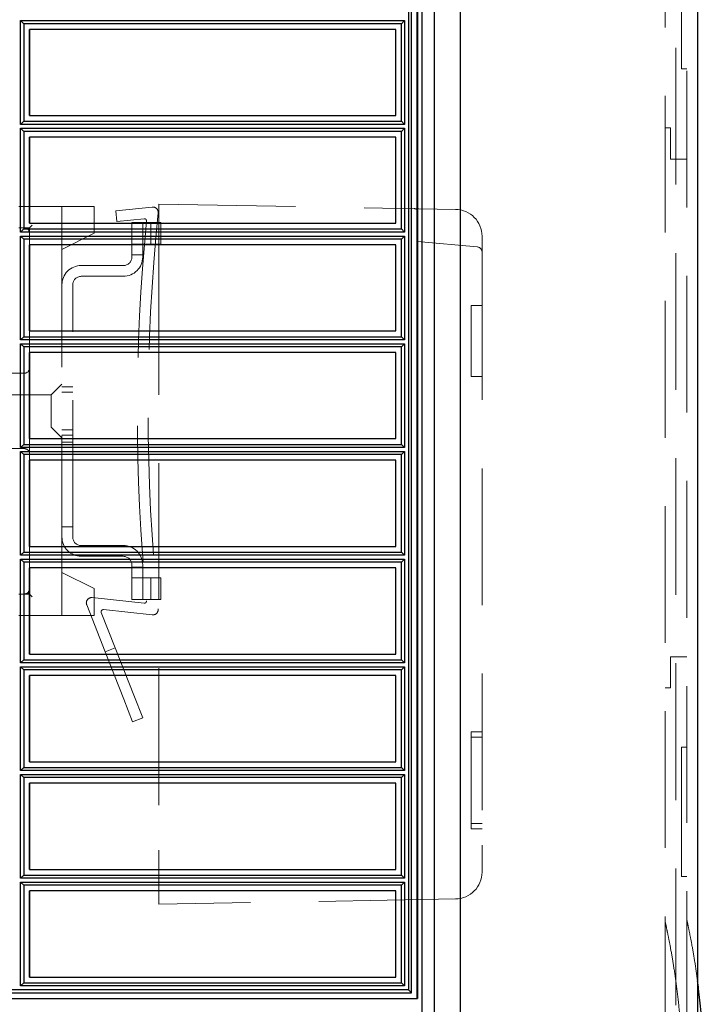
# Model space of a CAD drawing. Units: millimetres. Extents: x 11 to 205, y 5 to 292.
# Drawn here: x 145 to 151, y 125 to 134 of the extents above; entities that cross this region are included whole.
import ezdxf

# ---------------------------------------------------------------- set-up
doc = ezdxf.new("R2010")
doc.units = ezdxf.units.MM
doc.linetypes.add('HIDDEN', pattern=[1.905, 1.27, -0.635])

msp = doc.modelspace()

# ---------------------------------------------------------------- linework, layer by layer
at = {"color": 7, "linetype": 'HIDDEN', "lineweight": 18}
for p, q in [((149.1441, 110.7653), (149.1441, 140.3644)), ((151.0441, 124.6238), (151.0441, 135.8648)), ((151.1441, 135.8639), (151.1441, 124.6247)), ((151.2441, 115.3321), (151.2441, 135.835)), ((151.1941, 134.9648), (151.1941, 133.7648)), ((148.5433, 134.1299), (148.5433, 133.3299)), ((151.2441, 133.7648), (151.1941, 133.7648)), ((148.5433, 133.1299), (148.5433, 132.3299)), ((151.0441, 133.2148), (151.0941, 133.2148)), ((151.0941, 132.9248), (151.0941, 133.2148)), ((151.2441, 132.9248), (151.0941, 132.9248)), ((145.7441, 132.4873), (145.0436, 132.4873)), ((145.4441, 132.0873), (145.4441, 132.4873)), ((145.7441, 132.4873), (145.7441, 132.4623)), ((146.3441, 132.5073), (149.0985, 132.4592)), ((146.3441, 132.0074), (146.3441, 132.5073)), ((145.7441, 132.4623), (145.7441, 132.2373)), ((146.2827, 132.4808), (145.9441, 132.4447)), ((145.9441, 132.4447), (145.9547, 132.3453)), ((145.1441, 132.2873), (145.1691, 132.3123)), ((145.9547, 132.3453), (146.2077, 132.3722)), ((146.0941, 132.3373), (146.0941, 132.0173)), ((146.1941, 132.3373), (146.0941, 132.3373)), ((146.1941, 132.0173), (146.1941, 132.3373)), ((146.1941, 132.3373), (146.2092, 132.3373)), ((146.2092, 132.3373), (146.3631, 132.3373)), ((146.2691, 132.1373), (146.2691, 132.3373)), ((146.3631, 132.1373), (146.3631, 132.3373)), ((145.0436, 132.2873), (145.1441, 132.2873)), ((145.1441, 132.2873), (145.1441, 132.1299)), ((145.4441, 132.0873), (145.7441, 132.2373)), ((146.0941, 132.1373), (146.1941, 132.1373)), ((146.1941, 132.1373), (146.2092, 132.1373)), ((146.2092, 132.1373), (146.3631, 132.1373)), ((148.5433, 132.1299), (148.5433, 131.3299)), ((148.7441, 132.1598), (149.2984, 132.1113)), ((149.3441, 132.2093), (149.3441, 131.9593)), ((145.4441, 129.0873), (145.4441, 132.0873)), ((146.0941, 132.0373), (146.1941, 132.0373)), ((146.0141, 131.9373), (145.6241, 131.9373)), ((146.3441, 132.0074), (146.3441, 126.5072)), ((149.3441, 131.9593), (149.3441, 126.5553)), ((145.5441, 129.4173), (145.5441, 131.7573)), ((145.6241, 131.8373), (146.0141, 131.8373)), ((149.2441, 131.5673), (149.2441, 130.9073)), ((149.2441, 131.5673), (149.3441, 131.5673)), ((145.1441, 131.3299), (145.1441, 131.1299)), ((148.5433, 131.1299), (148.5433, 130.3299)), ((145.0941, 130.9373), (143.5941, 130.9373)), ((149.2441, 130.9073), (149.3441, 130.9073)), ((145.4441, 130.8373), (145.3441, 130.7373)), ((145.5441, 130.8123), (145.4441, 130.8123)), ((145.5441, 130.7623), (145.4441, 130.7623)), ((145.3441, 130.7373), (143.6441, 130.7373)), ((145.3441, 130.7373), (145.3441, 130.4373)), ((143.6441, 130.4373), (145.3441, 130.4373)), ((145.3441, 130.4373), (145.4441, 130.3373)), ((145.4441, 130.4123), (145.5441, 130.4123)), ((145.1441, 130.3299), (145.1441, 130.1299)), ((145.4441, 130.3623), (145.5441, 130.3623)), ((145.4441, 130.2979), (145.5441, 130.2979)), ((145.0941, 130.2373), (143.5941, 130.2373)), ((148.5433, 130.1299), (148.5433, 129.3299)), ((145.4441, 129.5123), (145.5441, 129.5123)), ((145.1441, 129.3299), (145.1441, 129.1299)), ((146.0141, 129.3373), (145.6241, 129.3373)), ((145.6241, 129.2373), (146.0141, 129.2373)), ((146.0941, 129.1573), (146.0941, 128.8373)), ((146.0941, 129.1373), (146.1941, 129.1373)), ((146.1941, 128.8373), (146.1941, 129.1573)), ((148.5433, 129.1299), (148.5433, 128.3299)), ((145.7441, 128.9373), (145.4441, 129.0873)), ((145.4441, 128.6873), (145.4441, 129.0873)), ((146.1941, 129.0373), (146.0941, 129.0373)), ((146.2092, 129.0373), (146.1941, 129.0373)), ((146.3631, 129.0373), (146.2092, 129.0373)), ((146.2691, 129.0373), (146.2691, 128.8373)), ((146.3631, 129.0373), (146.3631, 128.8373)), ((145.7441, 128.9373), (145.7441, 128.7123)), ((145.1191, 128.8873), (145.0436, 128.8873)), ((145.1191, 128.8873), (145.1441, 128.8873)), ((145.1441, 128.8873), (145.1691, 128.8623)), ((146.2077, 128.8024), (145.7261, 128.8537)), ((146.0941, 128.8373), (146.1941, 128.8373)), ((146.2092, 128.8373), (146.1941, 128.8373)), ((146.3631, 128.8373), (146.2092, 128.8373)), ((145.6742, 128.7857), (145.8451, 128.3505)), ((145.8302, 128.7421), (146.2827, 128.6939)), ((145.0436, 128.6873), (145.7441, 128.6873)), ((145.7441, 128.7123), (145.7441, 128.6873)), ((145.9382, 128.3871), (145.8095, 128.7149)), ((145.8451, 128.3505), (145.9382, 128.3871)), ((145.9382, 128.3871), (146.1109, 127.9474)), ((146.0178, 127.9109), (145.8451, 128.3505)), ((151.0941, 128.0148), (151.0941, 128.3048)), ((151.2441, 128.3048), (151.0941, 128.3048)), ((148.5433, 128.1299), (148.5433, 127.3299)), ((151.0441, 128.0148), (151.0941, 128.0148)), ((146.1109, 127.9474), (146.1938, 127.7361)), ((146.1008, 127.6996), (146.0178, 127.9109)), ((146.1008, 127.6996), (146.1938, 127.7361)), ((149.2441, 127.6073), (149.2441, 126.7073)), ((149.2441, 127.6073), (149.3441, 127.6073)), ((149.2441, 127.5573), (149.3441, 127.5573)), ((151.1941, 126.2648), (151.1941, 127.4648)), ((151.2441, 127.4648), (151.1941, 127.4648)), ((148.5433, 127.1299), (148.5433, 126.3299)), ((149.2441, 126.7573), (149.3441, 126.7573)), ((149.2441, 126.7073), (149.3441, 126.7073)), ((149.3441, 126.5553), (149.3441, 126.3054)), ((146.3441, 126.0073), (146.3441, 126.5072)), ((151.1941, 126.2648), (151.2441, 126.2648)), ((148.5433, 126.1299), (148.5433, 125.3299)), ((149.0985, 126.0554), (146.3441, 126.0073))]:
    msp.add_line(p, q, dxfattribs=at)
at = {"color": 7, "linetype": 'Continuous', "lineweight": 25}
for p, q in [((149.1444, 110.7653), (149.1444, 140.3644)), ((151.3441, 140.3757), (151.3441, 110.7539)), ((148.8996, 140.3455), (148.8996, 110.7842)), ((148.7841, 140.1644), (148.7841, 110.9653)), ((148.7433, 125.1298), (148.7433, 136.3299)), ((148.7441, 136.3299), (148.7441, 125.1298)), ((148.6611, 136.2481), (148.6611, 125.2117)), ((148.6903, 125.1828), (148.6903, 136.2769)), ((145.0611, 134.2118), (145.0903, 134.1829)), ((145.0611, 133.2481), (145.0611, 134.2118)), ((145.0611, 134.2118), (148.6248, 134.2118)), ((148.5963, 134.1829), (145.0903, 134.1829)), ((145.0903, 134.1829), (145.0903, 133.2769)), ((148.6248, 134.2118), (148.5963, 134.1829)), ((148.5963, 133.2769), (148.5963, 134.1829)), ((148.6248, 134.2118), (148.6248, 133.2481)), ((145.1433, 133.3299), (145.1433, 134.1299)), ((145.1433, 134.1299), (145.1441, 134.1299)), ((145.1441, 134.1299), (145.1441, 133.3299)), ((148.5441, 134.1299), (145.1441, 134.1299)), ((148.5441, 133.3299), (148.5441, 134.1299)), ((145.1433, 133.3299), (145.1441, 133.3299)), ((145.1441, 133.3299), (148.5441, 133.3299)), ((145.0611, 133.2481), (145.0903, 133.2769)), ((148.6248, 133.2481), (145.0611, 133.2481)), ((145.0903, 133.2769), (148.5963, 133.2769)), ((148.6248, 133.2481), (148.5963, 133.2769)), ((145.0611, 133.2118), (145.0903, 133.1829)), ((145.0611, 132.2481), (145.0611, 133.2118)), ((145.0611, 133.2118), (148.6248, 133.2118)), ((145.0903, 133.1829), (145.0903, 132.2769)), ((148.5963, 133.1829), (145.0903, 133.1829)), ((145.1433, 132.3299), (145.1433, 133.1299)), ((145.1433, 133.1299), (145.1441, 133.1299)), ((145.1441, 133.1299), (145.1441, 132.3299)), ((148.5441, 133.1299), (145.1441, 133.1299)), ((148.5441, 132.3299), (148.5441, 133.1299)), ((148.6248, 133.2118), (148.5963, 133.1829)), ((148.5963, 132.2769), (148.5963, 133.1829)), ((148.6248, 133.2118), (148.6248, 132.2481)), ((145.1433, 132.3299), (145.1441, 132.3299)), ((145.1441, 132.3299), (148.5441, 132.3299)), ((145.0611, 132.2481), (145.0903, 132.2769)), ((148.6248, 132.2481), (145.0611, 132.2481)), ((145.0611, 132.2118), (145.0903, 132.1829)), ((145.0611, 132.2118), (148.6248, 132.2118)), ((145.0611, 131.2481), (145.0611, 132.2118)), ((145.0903, 132.2769), (148.5963, 132.2769)), ((148.6248, 132.2481), (148.5963, 132.2769)), ((148.6248, 132.2118), (148.5963, 132.1829)), ((148.6248, 132.2118), (148.6248, 131.2481)), ((148.5963, 132.1829), (145.0903, 132.1829)), ((145.0903, 132.1829), (145.0903, 131.2769)), ((145.1433, 131.3299), (145.1433, 132.1299)), ((145.1433, 132.1299), (145.1441, 132.1299)), ((145.1441, 132.1299), (145.1441, 131.3299)), ((148.5441, 132.1299), (145.1441, 132.1299)), ((148.5441, 131.3299), (148.5441, 132.1299)), ((148.5963, 131.2769), (148.5963, 132.1829)), ((145.1433, 131.3299), (145.1441, 131.3299)), ((145.1441, 131.3299), (148.5441, 131.3299)), ((145.0611, 131.2481), (145.0903, 131.2769)), ((148.6248, 131.2481), (145.0611, 131.2481)), ((145.0611, 131.2118), (145.0903, 131.1829)), ((145.0611, 130.2481), (145.0611, 131.2118)), ((145.0611, 131.2118), (148.6248, 131.2118)), ((145.0903, 131.2769), (148.5963, 131.2769)), ((148.6248, 131.2481), (148.5963, 131.2769)), ((148.6248, 131.2118), (148.5963, 131.1829)), ((148.6248, 131.2118), (148.6248, 130.2481)), ((145.0903, 131.1829), (145.0903, 130.2769)), ((148.5963, 131.1829), (145.0903, 131.1829)), ((145.1433, 130.3299), (145.1433, 131.1299)), ((145.1433, 131.1299), (145.1441, 131.1299)), ((145.1441, 131.1299), (145.1441, 130.3299)), ((148.5441, 131.1299), (145.1441, 131.1299)), ((148.5441, 130.3299), (148.5441, 131.1299)), ((148.5963, 130.2769), (148.5963, 131.1829)), ((145.1433, 130.3299), (145.1441, 130.3299)), ((145.1441, 130.3299), (148.5441, 130.3299)), ((145.0611, 130.2481), (145.0903, 130.2769)), ((148.6248, 130.2481), (145.0611, 130.2481)), ((145.0611, 130.2118), (145.0903, 130.1829)), ((145.0611, 130.2118), (148.6248, 130.2118)), ((145.0611, 129.2481), (145.0611, 130.2118)), ((145.0903, 130.2769), (148.5963, 130.2769)), ((148.6248, 130.2481), (148.5963, 130.2769)), ((148.6248, 130.2118), (148.5963, 130.1829)), ((148.6248, 130.2118), (148.6248, 129.2481)), ((148.5963, 130.1829), (145.0903, 130.1829)), ((145.0903, 130.1829), (145.0903, 129.2769)), ((145.1433, 129.3299), (145.1433, 130.1299)), ((145.1433, 130.1299), (145.1441, 130.1299)), ((145.1441, 130.1299), (145.1441, 129.3299)), ((148.5441, 130.1299), (145.1441, 130.1299)), ((148.5441, 129.3299), (148.5441, 130.1299)), ((148.5963, 129.2769), (148.5963, 130.1829)), ((145.1433, 129.3299), (145.1441, 129.3299)), ((145.1441, 129.3299), (148.5441, 129.3299)), ((145.0611, 129.2481), (145.0903, 129.2769)), ((148.6248, 129.2481), (145.0611, 129.2481)), ((145.0611, 129.2118), (145.0903, 129.1829)), ((145.0611, 128.2481), (145.0611, 129.2118)), ((145.0611, 129.2118), (148.6248, 129.2118)), ((145.0903, 129.2769), (148.5963, 129.2769)), ((148.6248, 129.2481), (148.5963, 129.2769)), ((148.6248, 129.2118), (148.5963, 129.1829)), ((148.6248, 129.2118), (148.6248, 128.2481)), ((148.5963, 129.1829), (145.0903, 129.1829)), ((145.0903, 129.1829), (145.0903, 128.2769)), ((145.1433, 128.3299), (145.1433, 129.1299)), ((145.1433, 129.1299), (145.1441, 129.1299)), ((145.1441, 129.1299), (145.1441, 128.3299)), ((148.5441, 129.1299), (145.1441, 129.1299)), ((148.5441, 128.3299), (148.5441, 129.1299)), ((148.5963, 128.2769), (148.5963, 129.1829)), ((145.1433, 128.3299), (145.1441, 128.3299)), ((145.1441, 128.3299), (148.5441, 128.3299)), ((145.0611, 128.2481), (145.0903, 128.2769)), ((148.6248, 128.2481), (145.0611, 128.2481)), ((145.0611, 128.2118), (145.0903, 128.1829)), ((145.0611, 128.2118), (148.6248, 128.2118)), ((145.0611, 127.2481), (145.0611, 128.2118)), ((145.0903, 128.2769), (148.5963, 128.2769)), ((148.6248, 128.2481), (148.5963, 128.2769)), ((148.6248, 128.2118), (148.5963, 128.1829)), ((148.6248, 128.2118), (148.6248, 127.2481)), ((148.5963, 128.1829), (145.0903, 128.1829)), ((145.0903, 128.1829), (145.0903, 127.2769)), ((145.1433, 127.3299), (145.1433, 128.1299)), ((145.1433, 128.1299), (145.1441, 128.1299)), ((145.1441, 128.1299), (145.1441, 127.3299)), ((148.5441, 128.1299), (145.1441, 128.1299)), ((148.5441, 127.3299), (148.5441, 128.1299)), ((148.5963, 127.2769), (148.5963, 128.1829)), ((145.0611, 127.2481), (145.0903, 127.2769)), ((145.0903, 127.2769), (148.5963, 127.2769)), ((145.1433, 127.3299), (145.1441, 127.3299)), ((145.1441, 127.3299), (148.5441, 127.3299)), ((148.6248, 127.2481), (148.5963, 127.2769)), ((148.6248, 127.2481), (145.0611, 127.2481)), ((145.0611, 127.2118), (145.0903, 127.1829)), ((145.0611, 126.2481), (145.0611, 127.2118)), ((145.0611, 127.2118), (148.6248, 127.2118)), ((145.0903, 127.1829), (145.0903, 126.2769)), ((148.5963, 127.1829), (145.0903, 127.1829)), ((148.6248, 127.2118), (148.5963, 127.1829)), ((148.5963, 126.2769), (148.5963, 127.1829)), ((148.6248, 127.2118), (148.6248, 126.2481)), ((145.1433, 126.3299), (145.1433, 127.1299)), ((145.1433, 127.1299), (145.1441, 127.1299)), ((145.1441, 127.1299), (145.1441, 126.3299)), ((148.5441, 127.1299), (145.1441, 127.1299)), ((148.5441, 126.3299), (148.5441, 127.1299)), ((145.0611, 126.2481), (145.0903, 126.2769)), ((145.0903, 126.2769), (148.5963, 126.2769)), ((145.1433, 126.3299), (145.1441, 126.3299)), ((145.1441, 126.3299), (148.5441, 126.3299)), ((148.6248, 126.2481), (148.5963, 126.2769)), ((148.6248, 126.2481), (145.0611, 126.2481)), ((145.0611, 126.2118), (145.0903, 126.1829)), ((145.0611, 125.2481), (145.0611, 126.2118)), ((145.0611, 126.2118), (148.6248, 126.2118)), ((145.0903, 126.1829), (145.0903, 125.2769)), ((148.5963, 126.1829), (145.0903, 126.1829)), ((148.6248, 126.2118), (148.5963, 126.1829)), ((148.5963, 125.2769), (148.5963, 126.1829)), ((148.6248, 126.2118), (148.6248, 125.2481)), ((145.1433, 125.3299), (145.1433, 126.1299)), ((145.1433, 126.1299), (145.1441, 126.1299)), ((145.1441, 126.1299), (145.1441, 125.3299)), ((148.5441, 126.1299), (145.1441, 126.1299)), ((148.5441, 125.3299), (148.5441, 126.1299)), ((145.0611, 125.2481), (145.0903, 125.2769)), ((145.0903, 125.2769), (148.5963, 125.2769)), ((145.1433, 125.3299), (145.1441, 125.3299)), ((145.1441, 125.3299), (148.5441, 125.3299)), ((148.6248, 125.2481), (148.5963, 125.2769)), ((141.3441, 125.1828), (148.6903, 125.1828)), ((148.6611, 125.2117), (141.3446, 125.2117)), ((148.6248, 125.2481), (145.0611, 125.2481)), ((148.6611, 125.2117), (148.6903, 125.1828)), ((141.3441, 125.1298), (148.7441, 125.1298))]:
    msp.add_line(p, q, dxfattribs=at)
at = {"color": 7, "linetype": 'HIDDEN', "lineweight": 18}
for centre, radius, start, end in [((164.3441, 130.5873), 18.1, 174.16964, 185.83036), ((146.288, 132.431), 0.05, 354.16964, 96.08168), ((148.7126, 132.416), 0.05, 51.00006, 89), ((149.0941, 132.2093), 0.25, 0, 89), ((164.3441, 130.5873), 18.2, 174.44092, 185.55908), ((146.2098, 132.3523), 0.02, 354.44092, 96.08168), ((145.0941, 132.2373), 0.05, 0, 90), ((145.1191, 132.2623), 0.025, 0, 90), ((149.2941, 132.0615), 0.05, 0, 85), ((145.6241, 131.7573), 0.18, 90, 180), ((146.0141, 132.0173), 0.08, 270, 0), ((146.0141, 132.0173), 0.18, 270, 0), ((145.6241, 131.7573), 0.08, 90, 180), ((145.0941, 130.9873), 0.05, 270, 0), ((145.0941, 130.1873), 0.05, 360, 90), ((145.6241, 129.4173), 0.18, 180, 270), ((145.6241, 129.4173), 0.08, 180, 270), ((146.0141, 129.1573), 0.18, 0, 90), ((146.0141, 129.1573), 0.08, 0, 90), ((145.0941, 128.9373), 0.05, 270, 0), ((145.1191, 128.9123), 0.025, 270, 0), ((145.7208, 128.804), 0.05, 83.91832, 201.44059), ((145.8281, 128.7222), 0.02, 83.91832, 201.44059), ((146.2098, 128.8223), 0.02, 263.91832, 5.55908), ((146.288, 128.7436), 0.05, 263.91832, 5.83036), ((149.0941, 126.3054), 0.25, 271, 0)]:
    msp.add_arc(centre, radius, start, end, dxfattribs=at)
for points, knots in [([(151.0441, 122.8867), (151.045, 122.8908), (151.047, 122.8992), (151.0612, 122.9647), (151.0825, 123.069), (151.1089, 123.2116), (151.1372, 123.3891), (151.164, 123.593), (151.186, 123.8187), (151.2012, 124.0564), (151.2078, 124.3016), (151.2058, 124.5461), (151.195, 124.7846), (151.1771, 125.0112), (151.1537, 125.2195), (151.1273, 125.4058), (151.1007, 125.5636), (151.0764, 125.6912), (151.0576, 125.782), (151.046, 125.8344), (151.0447, 125.8403), (151.0441, 125.843)], [0, 0, 0, 0, 0.055147, 0.11029, 0.165479, 0.220661, 0.275051, 0.329434, 0.382221, 0.435005, 0.486663, 0.538321, 0.589558, 0.640798, 0.692234, 0.743676, 0.795953, 0.848237, 0.901938, 0.955644, 1, 1, 1, 1]), ([(151.3441, 125.2939), (151.3386, 125.3349), (151.3244, 125.4419), (151.3004, 125.5821), (151.2759, 125.7136), (151.2571, 125.805), (151.2459, 125.8566), (151.2446, 125.8623), (151.2441, 125.8648)], [0, 0, 0, 0, 0.11478, 0.299494, 0.484211, 0.668835, 0.853463, 1, 1, 1, 1])]:
    msp.add_open_spline(points, degree=3, knots=knots, dxfattribs=at)
at = {"color": 7, "linetype": 'Continuous', "lineweight": 25}
msp.add_open_spline([(151.3441, 123.436), (151.3495, 123.4753), (151.3637, 123.5795), (151.383, 123.776), (151.3994, 124.0144), (151.4074, 124.2643), (151.4066, 124.5173), (151.3965, 124.7667), (151.3786, 125.0034), (151.3599, 125.1816), (151.3475, 125.2696), (151.3441, 125.2939)], degree=3, knots=[0, 0, 0, 0, 0.075517, 0.200234, 0.324953, 0.450126, 0.575299, 0.70098, 0.826658, 0.95212, 1, 1, 1, 1], dxfattribs=at)

doc.saveas('drawing.dxf')
